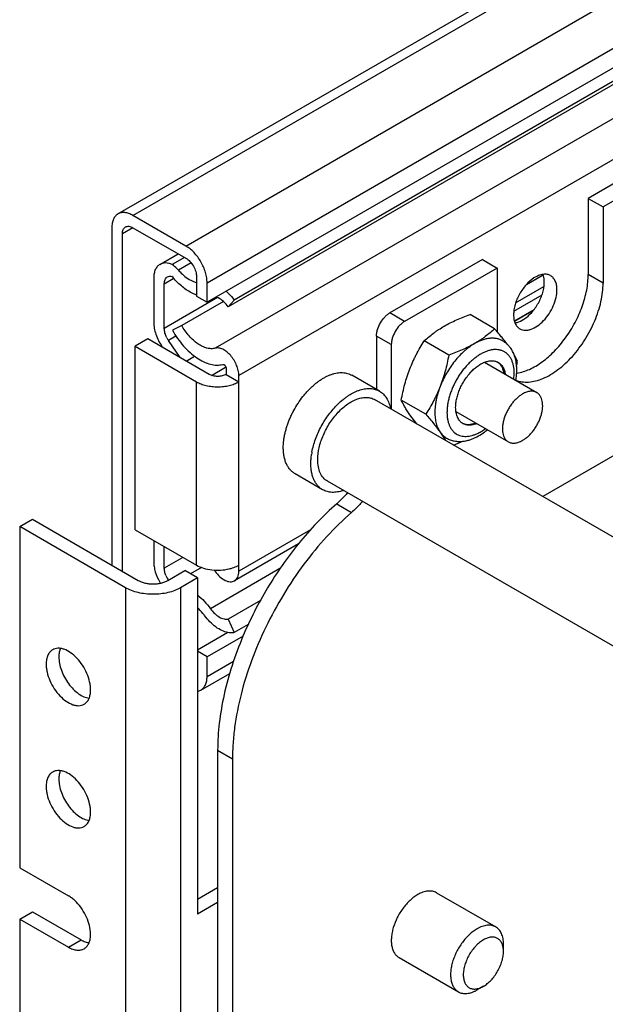
# Model space of a CAD drawing. Units: inches. Extents: x 0 to 17, y 0 to 11.
# Drawn here: x 1.8 to 2.3, y 6.7 to 7.6 of the extents above; entities that cross this region are included whole.
import ezdxf

# ---------------------------------------------------------------- set-up
doc = ezdxf.new("R2010")
doc.units = ezdxf.units.IN
doc.header["$LTSCALE"] = 0.935
doc.header["$MEASUREMENT"] = 0
doc.layers.get('0').update_dxf_attribs({"linetype": 'CONTINUOUS'})
doc.layers.add('02___PRT_ALL_AXES', color=7, linetype='CONTINUOUS')

msp = doc.modelspace()

# ---------------------------------------------------------------- linework, layer by layer
at = {"color": 7, "linetype": 'Continuous'}
for p, q in [((1.84441, 7.39393), (4.96981, 9.19837)), ((5.04418, 9.12467), (1.91878, 7.32023)), ((4.95491, 9.0619), (1.94141, 7.32207)), ((4.94996, 9.0563), (1.93646, 7.31647)), ((2.36956, 7.48353), (2.23698, 7.40698)), ((2.38194, 7.47638), (2.24936, 7.39984)), ((2.23698, 7.40698), (2.23698, 7.34329)), ((2.23698, 7.40698), (2.24936, 7.39984)), ((2.24936, 7.39984), (2.24936, 7.33615)), ((1.90111, 7.36718), (1.85691, 7.3927)), ((1.83923, 7.38249), (1.83923, 7.1008)), ((1.85691, 7.38249), (1.90111, 7.35697)), ((1.84807, 7.09569), (1.84807, 7.37739)), ((1.87941, 7.35188), (1.89467, 7.36069)), ((1.89985, 7.3577), (1.88963, 7.35179)), ((2.14859, 7.35595), (2.07134, 7.31135)), ((2.16097, 7.34881), (2.08372, 7.30421)), ((2.14859, 7.35595), (2.16097, 7.34881)), ((2.16097, 7.34881), (2.16097, 7.29566)), ((1.87424, 7.34044), (1.87424, 7.30354)), ((1.90995, 7.34166), (1.90995, 7.32533)), ((1.88308, 7.29844), (1.88308, 7.33574)), ((1.91878, 7.32023), (1.91878, 7.33656)), ((1.90995, 7.32625), (1.90574, 7.32812)), ((1.90995, 7.32533), (1.91878, 7.32023)), ((1.92815, 7.32386), (1.92636, 7.32461)), ((1.93237, 7.32093), (1.89757, 7.30084)), ((1.94141, 7.32207), (1.93646, 7.31647)), ((2.15884, 7.29814), (2.1383, 7.31)), ((2.17532, 7.30468), (2.19177, 7.31417)), ((1.89757, 7.30084), (1.88989, 7.29683)), ((2.06021, 7.29206), (2.06021, 7.2475)), ((1.86929, 7.28961), (1.85868, 7.28349)), ((1.85868, 7.13039), (1.85868, 7.28349)), ((1.85868, 7.28349), (1.90995, 7.25389)), ((1.92055, 7.26001), (1.86929, 7.28961)), ((1.88114, 7.28338), (1.88182, 7.28238)), ((1.89632, 7.27401), (1.88652, 7.28836)), ((2.07258, 7.28492), (2.07258, 7.23098)), ((2.12057, 7.27604), (2.10003, 7.2879)), ((1.93469, 7.26512), (1.93469, 7.26001)), ((1.93469, 7.26001), (1.9453, 7.25389)), ((1.9453, 7.25389), (1.9453, 7.25899)), ((2.10143, 7.22672), (2.08089, 7.23858)), ((2.09389, 7.21867), (2.08807, 7.22634)), ((2.11339, 7.21173), (2.11777, 7.20488)), ((2.12455, 7.20097), (2.1323, 7.20418)), ((1.76234, 7.13295), (1.77294, 7.13907)), ((1.77294, 7.13907), (1.86133, 7.08804)), ((1.76234, 7.13295), (1.76234, 6.84819)), ((1.85073, 7.08192), (1.76234, 7.13295)), ((1.85868, 7.13039), (1.90995, 7.1008)), ((1.87424, 7.12141), (1.87424, 7.10365)), ((1.99503, 7.11849), (1.94168, 7.08768)), ((1.88308, 7.09815), (1.88308, 7.11631)), ((1.88608, 7.08804), (1.90022, 7.0962)), ((1.91083, 7.09008), (1.90022, 7.0962)), ((1.91411, 7.0989), (1.90483, 7.09354)), ((1.94329, 7.09976), (1.9453, 7.1008)), ((1.9453, 7.09569), (1.9453, 7.1008)), ((1.91083, 7.09008), (1.89669, 7.08192)), ((1.91083, 7.09008), (1.91083, 6.80941)), ((1.96325, 7.07124), (1.93646, 7.05577)), ((1.93646, 7.05577), (1.94141, 7.04446)), ((1.93616, 7.04449), (1.91083, 7.02986)), ((1.95314, 7.05123), (1.94141, 7.04446)), ((1.94886, 7.04161), (1.91878, 7.02425)), ((1.91878, 7.02425), (1.91083, 7.02884)), ((1.91878, 7.00792), (1.91878, 7.02425)), ((1.91361, 6.99647), (1.93767, 7.01037)), ((1.92762, 6.94637), (1.92762, 5.62191)), ((1.94, 6.93922), (1.94, 5.61476)), ((1.76234, 6.84819), (1.803, 6.82472)), ((1.92762, 6.83135), (1.91083, 6.82165)), ((1.92762, 6.8191), (1.91083, 6.80941)), ((1.76234, 6.80532), (1.77294, 6.81145)), ((1.77294, 6.81145), (1.8136, 6.78797)), ((1.76234, 6.80532), (1.76234, 5.82756)), ((1.76234, 6.80532), (1.803, 6.78185)), ((2.16627, 6.77828), (2.16627, 6.7844)), ((2.14948, 6.74919), (2.14417, 6.74613))]:
    msp.add_line(p, q, dxfattribs=at)
at = {"color": 9, "linetype": 'Continuous'}
for p, q in [((1.85691, 7.3927), (4.98231, 9.19713)), ((1.90111, 7.36718), (5.02651, 9.17162)), ((1.91878, 7.33656), (5.04418, 9.141)), ((5.01561, 9.0659), (1.92556, 7.28187)), ((5.03534, 9.04302), (1.9453, 7.25899)), ((1.85691, 7.38249), (1.84807, 7.37739)), ((1.90547, 7.35311), (1.89487, 7.34699)), ((2.24936, 7.33615), (2.23698, 7.34329)), ((1.88308, 7.33574), (1.89051, 7.34003)), ((1.92754, 7.32411), (1.88308, 7.29844)), ((2.17488, 7.31287), (2.19842, 7.32646)), ((2.08372, 7.30421), (2.07134, 7.31135)), ((2.19107, 7.31327), (2.17545, 7.30425)), ((1.89272, 7.29193), (1.88652, 7.28836)), ((2.07258, 7.28492), (2.06021, 7.29206)), ((1.90134, 7.27111), (1.90834, 7.27515)), ((1.9225, 7.25917), (1.93422, 7.26594)), ((2.17495, 7.25589), (2.17524, 7.26073)), ((1.90995, 7.1008), (1.90995, 7.25389)), ((1.9453, 7.1008), (1.9453, 7.25389)), ((2.02706, 7.15201), (2.03943, 7.14486)), ((2.00507, 7.1302), (1.9453, 7.09569)), ((1.89863, 7.10713), (1.88308, 7.09815)), ((1.97963, 7.09784), (1.92161, 7.06434)), ((1.85073, 7.08192), (1.85073, 5.44891)), ((1.89669, 7.08192), (1.89669, 5.44891)), ((1.91131, 7.06484), (1.91083, 7.06456)), ((1.91878, 7.00792), (1.9409, 7.02069)), ((1.92762, 6.94637), (1.94, 6.93922)), ((1.803, 6.78185), (1.8136, 6.78797))]:
    msp.add_line(p, q, dxfattribs=at)
at = {"color": 7, "linetype": 'Continuous'}
for centre, radius, start, end in [((1.90438, 7.30053), 0.02161, 207.50795, 214.28376), ((2.15523, 7.27021), 0.02059, 46.80207, 59.97648), ((2.15445, 7.26938), 0.02173, 40.09934, 46.80467), ((2.11554, 7.24198), 0.06881, 24.86144, 30.00349), ((2.15588, 7.26208), 0.00989, 54.81424, 56.43268), ((2.15585, 7.26204), 0.00995, 52.93721, 54.81365), ((1.98522, 7.30698), 0.1961, 348.23236, 349.40134), ((2.13478, 7.26366), 0.04255, 359.97985, 4.48515), ((2.17261, 7.29337), 0.03267, 278.16591, 278.76786), ((2.1363, 7.22817), 0.00989, 243.5841, 245.18422), ((2.13633, 7.22822), 0.00995, 245.18482, 247.06368), ((1.88433, 7.06681), 0.05029, 34.92268, 36.44453), ((1.91699, 7.10792), 0.04339, 209.4684, 210.81314), ((1.90405, 7.10007), 0.02124, 201.68777, 208.88934), ((1.90439, 7.10025), 0.02163, 208.86721, 213.76139)]:
    msp.add_arc(centre, radius, start, end, dxfattribs=at)
for points, knots in [([(1.84441, 7.39393), (1.84359, 7.39346), (1.84204, 7.39216), (1.8404, 7.38947), (1.83943, 7.38616), (1.83923, 7.38375), (1.83923, 7.38249)], [0, 0, 0, 0, 0.217747, 0.450893, 0.710465, 1, 1, 1, 1]), ([(1.85691, 7.3927), (1.85582, 7.39333), (1.85363, 7.39437), (1.85028, 7.39518), (1.84713, 7.3951), (1.84524, 7.39441), (1.84441, 7.39393)], [0, 0, 0, 0, 0.289533, 0.549103, 0.782252, 1, 1, 1, 1]), ([(1.84807, 7.37739), (1.84807, 7.37802), (1.84817, 7.37922), (1.84866, 7.38088), (1.84948, 7.38222), (1.85025, 7.38287), (1.85066, 7.38311)], [0, 0, 0, 0, 0.289142, 0.549014, 0.78231, 1, 1, 1, 1]), ([(1.85066, 7.38311), (1.85107, 7.38335), (1.85202, 7.38369), (1.8536, 7.38373), (1.85527, 7.38332), (1.85636, 7.3828), (1.85691, 7.38249)], [0, 0, 0, 0, 0.217694, 0.450988, 0.710852, 1, 1, 1, 1]), ([(1.91878, 7.33656), (1.91878, 7.33796), (1.91853, 7.34087), (1.91714, 7.34684), (1.91391, 7.35416), (1.90918, 7.36062), (1.90471, 7.36481), (1.90232, 7.36648), (1.90111, 7.36718)], [0, 0, 0, 0, 0.114173, 0.237565, 0.500003, 0.762436, 0.885827, 1, 1, 1, 1]), ([(1.90111, 7.35697), (1.90236, 7.35625), (1.90474, 7.35425), (1.90751, 7.35046), (1.9094, 7.34617), (1.90995, 7.34311), (1.90995, 7.34166)], [0, 0, 0, 0, 0.237212, 0.500016, 0.762802, 1, 1, 1, 1]), ([(1.87942, 7.35189), (1.87859, 7.35141), (1.87705, 7.35011), (1.8754, 7.34743), (1.87443, 7.34412), (1.87424, 7.34171), (1.87424, 7.34044)], [0, 0, 0, 0, 0.217776, 0.450898, 0.710365, 1, 1, 1, 1]), ([(1.88963, 7.3518), (1.88871, 7.35219), (1.88691, 7.3528), (1.88418, 7.35316), (1.88164, 7.35289), (1.8801, 7.35228), (1.87942, 7.35189)], [0, 0, 0, 0, 0.28155, 0.538465, 0.774953, 1, 1, 1, 1]), ([(1.89487, 7.34699), (1.89446, 7.34745), (1.89284, 7.34918), (1.89105, 7.35076), (1.88963, 7.3518)], [0, 0, 0, 0, 0.259299, 1, 1, 1, 1]), ([(1.88308, 7.33574), (1.88308, 7.33637), (1.88317, 7.33758), (1.88366, 7.33923), (1.88448, 7.34058), (1.88525, 7.34122), (1.88566, 7.34146)], [0, 0, 0, 0, 0.289514, 0.54912, 0.782293, 1, 1, 1, 1]), ([(1.88566, 7.34146), (1.88619, 7.34177), (1.88748, 7.34216), (1.88879, 7.34202), (1.88945, 7.34186)], [0, 0, 0, 0, 0.474152, 1, 1, 1, 1]), ([(1.90574, 7.32812), (1.90274, 7.32969), (1.89684, 7.33382), (1.89184, 7.33897), (1.88945, 7.34186)], [0, 0, 0, 0, 0.474849, 1, 1, 1, 1]), ([(1.89487, 7.34699), (1.8953, 7.34652), (1.89699, 7.3447), (1.89882, 7.34301), (1.90027, 7.34187)], [0, 0, 0, 0, 0.256958, 1, 1, 1, 1]), ([(1.90027, 7.34187), (1.90179, 7.34067), (1.90486, 7.3386), (1.90828, 7.33716), (1.90995, 7.33671)], [0, 0, 0, 0, 0.528523, 1, 1, 1, 1]), ([(2.17759, 7.26109), (2.18114, 7.26163), (2.18653, 7.26339), (2.19335, 7.26696), (2.20057, 7.27173), (2.20923, 7.27939), (2.21846, 7.29047), (2.22627, 7.30307), (2.23223, 7.31648), (2.23544, 7.32794), (2.23675, 7.33688), (2.23698, 7.34119), (2.23698, 7.34329)], [0, 0, 0, 0, 0.099757, 0.154981, 0.213592, 0.339565, 0.474178, 0.612634, 0.749654, 0.880173, 0.941698, 1, 1, 1, 1]), ([(2.17659, 7.25521), (2.17821, 7.25456), (2.18172, 7.25363), (2.18734, 7.25346), (2.1933, 7.25445), (2.19946, 7.25657), (2.20572, 7.25976), (2.21195, 7.26396), (2.21805, 7.26909), (2.22595, 7.27714), (2.23468, 7.28881), (2.24146, 7.30179), (2.24549, 7.31263), (2.24768, 7.32066), (2.24903, 7.3285), (2.24936, 7.33365), (2.24936, 7.33615)], [0, 0, 0, 0, 0.043082, 0.088624, 0.137715, 0.190985, 0.248617, 0.310458, 0.376061, 0.444789, 0.588183, 0.733423, 0.804359, 0.872946, 0.938417, 1, 1, 1, 1]), ([(1.93646, 7.31647), (1.93529, 7.31806), (1.9328, 7.32086), (1.92973, 7.32307), (1.92815, 7.32386)], [0, 0, 0, 0, 0.528205, 1, 1, 1, 1]), ([(1.93472, 7.32945), (1.93532, 7.32892), (1.93775, 7.32664), (1.93992, 7.3241), (1.94141, 7.32207)], [0, 0, 0, 0, 0.242415, 1, 1, 1, 1]), ([(2.06021, 7.29206), (2.06021, 7.29294), (2.06037, 7.29477), (2.06124, 7.29853), (2.06328, 7.30315), (2.06625, 7.30722), (2.06907, 7.30985), (2.07058, 7.31091), (2.07134, 7.31135)], [0, 0, 0, 0, 0.114172, 0.237563, 0.5, 0.76244, 0.88583, 1, 1, 1, 1]), ([(2.11677, 7.30033), (2.11841, 7.30127), (2.12179, 7.30309), (2.12708, 7.30558), (2.1326, 7.30789), (2.13638, 7.30931), (2.1383, 7.31)], [0, 0, 0, 0, 0.240054, 0.48748, 0.741202, 1, 1, 1, 1]), ([(1.87424, 7.30354), (1.87424, 7.3019), (1.87459, 7.29848), (1.87596, 7.29335), (1.87814, 7.28821), (1.88006, 7.28495), (1.88114, 7.28338)], [0, 0, 0, 0, 0.227642, 0.475367, 0.73581, 1, 1, 1, 1]), ([(1.92556, 7.28187), (1.9245, 7.28158), (1.92218, 7.28131), (1.91855, 7.28185), (1.91476, 7.28326), (1.91094, 7.28548), (1.90719, 7.28845), (1.90236, 7.29336), (1.89931, 7.29772), (1.89757, 7.30084)], [0, 0, 0, 0, 0.091809, 0.192315, 0.30378, 0.426687, 0.560086, 0.702001, 1, 1, 1, 1]), ([(2.08372, 7.30421), (2.08295, 7.30377), (2.08145, 7.30271), (2.07863, 7.30007), (2.07565, 7.296), (2.07362, 7.29139), (2.07274, 7.28763), (2.07258, 7.2858), (2.07258, 7.28492)], [0, 0, 0, 0, 0.11417, 0.23756, 0.5, 0.762437, 0.885828, 1, 1, 1, 1]), ([(2.10003, 7.2879), (2.10125, 7.28903), (2.10377, 7.29127), (2.10709, 7.29391), (2.10991, 7.29596), (2.11287, 7.29799), (2.11519, 7.29941), (2.11677, 7.30033)], [0, 0, 0, 0, 0.238587, 0.484034, 0.609731, 0.73758, 1, 1, 1, 1]), ([(1.88521, 7.29055), (1.88455, 7.29183), (1.88352, 7.29439), (1.88308, 7.29714), (1.88308, 7.29844)], [0, 0, 0, 0, 0.525375, 1, 1, 1, 1]), ([(1.88989, 7.29683), (1.8925, 7.29216), (1.89707, 7.28561), (1.90431, 7.27826), (1.90994, 7.2738), (1.91568, 7.27046), (1.92135, 7.26835), (1.9268, 7.26754), (1.93028, 7.26794), (1.93187, 7.26839)], [0, 0, 0, 0, 0.297992, 0.439917, 0.573314, 0.696221, 0.807689, 0.908185, 1, 1, 1, 1]), ([(2.15884, 7.29814), (2.15762, 7.29701), (2.1551, 7.29477), (2.15177, 7.29212), (2.14896, 7.29008), (2.14599, 7.28805), (2.14368, 7.28662), (2.14209, 7.28571)], [0, 0, 0, 0, 0.238586, 0.484034, 0.609732, 0.73758, 1, 1, 1, 1]), ([(2.16932, 7.2852), (2.16855, 7.28624), (2.16695, 7.28836), (2.16441, 7.29154), (2.16169, 7.29482), (2.1598, 7.29702), (2.15884, 7.29814)], [0, 0, 0, 0, 0.23238, 0.477741, 0.734242, 1, 1, 1, 1]), ([(2.08807, 7.26462), (2.08887, 7.26668), (2.09016, 7.26974), (2.09204, 7.27374), (2.094, 7.27764), (2.09662, 7.28239), (2.09887, 7.28608), (2.10003, 7.2879)], [0, 0, 0, 0, 0.253622, 0.379532, 0.504816, 0.753539, 1, 1, 1, 1]), ([(2.14209, 7.28571), (2.14136, 7.28529), (2.13989, 7.28438), (2.13773, 7.28289), (2.1356, 7.28124), (2.13275, 7.27883), (2.1293, 7.27548), (2.12543, 7.27103), (2.12184, 7.26618), (2.11859, 7.26101), (2.11574, 7.25561), (2.11412, 7.25188), (2.11339, 7.25)], [0, 0, 0, 0, 0.054579, 0.110868, 0.168746, 0.228105, 0.350747, 0.477654, 0.607492, 0.738826, 0.870159, 1, 1, 1, 1]), ([(2.14209, 7.28571), (2.14046, 7.28476), (2.13707, 7.28294), (2.13179, 7.28046), (2.12626, 7.27815), (2.12248, 7.27673), (2.12057, 7.27604)], [0, 0, 0, 0, 0.240054, 0.48748, 0.741202, 1, 1, 1, 1]), ([(2.16553, 7.28803), (2.16515, 7.28825), (2.16436, 7.28866), (2.16312, 7.28918), (2.16184, 7.2896), (2.1605, 7.28991), (2.15913, 7.29012), (2.15721, 7.29027), (2.15472, 7.29018), (2.15164, 7.28966), (2.14848, 7.28874), (2.14526, 7.28743), (2.14315, 7.28632), (2.14209, 7.28571)], [0, 0, 0, 0, 0.053909, 0.108079, 0.162758, 0.218188, 0.274591, 0.332174, 0.4515, 0.577388, 0.710567, 0.851445, 1, 1, 1, 1]), ([(2.17514, 7.2764), (2.17489, 7.27704), (2.17435, 7.27829), (2.1734, 7.2801), (2.17232, 7.2818), (2.1715, 7.28286), (2.17107, 7.28337)], [0, 0, 0, 0, 0.253891, 0.50481, 0.753309, 1, 1, 1, 1]), ([(1.9453, 7.25899), (1.9453, 7.26039), (1.94494, 7.26332), (1.94355, 7.26766), (1.94141, 7.27189), (1.93865, 7.2757), (1.93548, 7.27882), (1.93211, 7.28104), (1.92876, 7.2822), (1.92652, 7.28214), (1.92556, 7.28187)], [0, 0, 0, 0, 0.125657, 0.263529, 0.407459, 0.550262, 0.684945, 0.805882, 0.910251, 1, 1, 1, 1]), ([(2.12057, 7.27604), (2.12015, 7.27381), (2.11924, 7.26937), (2.11762, 7.26279), (2.1157, 7.25631), (2.1142, 7.25208), (2.11339, 7.25)], [0, 0, 0, 0, 0.251633, 0.502469, 0.752084, 1, 1, 1, 1]), ([(2.17721, 7.26699), (2.17708, 7.26863), (2.17662, 7.27183), (2.17571, 7.27493), (2.17514, 7.2764)], [0, 0, 0, 0, 0.509943, 1, 1, 1, 1]), ([(1.93187, 7.26839), (1.93217, 7.26847), (1.9327, 7.26834), (1.93329, 7.26795), (1.93391, 7.26734), (1.93448, 7.2664), (1.93469, 7.26553), (1.93469, 7.26512)], [0, 0, 0, 0, 0.192067, 0.313599, 0.448987, 0.736253, 1, 1, 1, 1]), ([(2.12632, 7.23248), (2.12632, 7.23308), (2.12636, 7.23431), (2.12659, 7.23682), (2.12717, 7.24006), (2.12828, 7.24399), (2.12979, 7.24793), (2.13167, 7.25179), (2.13388, 7.2555), (2.13638, 7.25898), (2.1391, 7.26214), (2.142, 7.26493), (2.14501, 7.26729), (2.14806, 7.26916), (2.15065, 7.2703), (2.15269, 7.27092), (2.15415, 7.27124), (2.15558, 7.27141), (2.15696, 7.27143), (2.1583, 7.2713), (2.15957, 7.27103), (2.16077, 7.27061), (2.16153, 7.27024), (2.16189, 7.27003)], [0, 0, 0, 0, 0.030661, 0.062401, 0.128734, 0.198316, 0.270283, 0.34365, 0.417371, 0.490385, 0.561662, 0.63025, 0.695329, 0.756268, 0.812698, 0.83922, 0.864639, 0.889022, 0.912469, 0.935111, 0.957113, 0.978671, 1, 1, 1, 1]), ([(2.16669, 7.26066), (2.16655, 7.26165), (2.16624, 7.26309), (2.1656, 7.2649), (2.16504, 7.26614), (2.16437, 7.26727), (2.16362, 7.26829), (2.16278, 7.2692), (2.16216, 7.26973), (2.16184, 7.26997)], [0, 0, 0, 0, 0.277949, 0.408816, 0.534656, 0.655965, 0.773398, 0.887765, 1, 1, 1, 1]), ([(2.16189, 7.27003), (2.16228, 7.26981), (2.16303, 7.2693), (2.16406, 7.26838), (2.16498, 7.26732), (2.16578, 7.26611), (2.16646, 7.26477), (2.16703, 7.2633), (2.16747, 7.26172), (2.16767, 7.26062), (2.16775, 7.26005)], [0, 0, 0, 0, 0.112555, 0.226501, 0.343143, 0.463636, 0.588949, 0.719799, 0.856698, 1, 1, 1, 1]), ([(1.93469, 7.26001), (1.93369, 7.25944), (1.93136, 7.25859), (1.92762, 7.25818), (1.92389, 7.25859), (1.92155, 7.25944), (1.92055, 7.26001)], [0, 0, 0, 0, 0.237019, 0.499999, 0.76298, 1, 1, 1, 1]), ([(2.08089, 7.23858), (2.08131, 7.24081), (2.08222, 7.24525), (2.08384, 7.25183), (2.08576, 7.25831), (2.08726, 7.26253), (2.08807, 7.26462)], [0, 0, 0, 0, 0.251633, 0.502469, 0.752085, 1, 1, 1, 1]), ([(2.17656, 7.25497), (2.17681, 7.25643), (2.1772, 7.25931), (2.17734, 7.26222), (2.17734, 7.26365)], [0, 0, 0, 0, 0.508633, 1, 1, 1, 1]), ([(1.90995, 7.25389), (1.91115, 7.25319), (1.9138, 7.25196), (1.91811, 7.25065), (1.92278, 7.24984), (1.92762, 7.24957), (1.93247, 7.24984), (1.93714, 7.25065), (1.94145, 7.25196), (1.94409, 7.25319), (1.9453, 7.25389)], [0, 0, 0, 0, 0.113951, 0.237322, 0.367045, 0.500001, 0.632956, 0.762679, 0.886049, 1, 1, 1, 1]), ([(2.11339, 7.25), (2.11259, 7.24793), (2.1113, 7.24488), (2.10942, 7.24088), (2.10746, 7.23698), (2.10484, 7.23223), (2.10258, 7.22854), (2.10143, 7.22672)], [0, 0, 0, 0, 0.253622, 0.379532, 0.504816, 0.753539, 1, 1, 1, 1]), ([(2.11339, 7.25), (2.11267, 7.24816), (2.11141, 7.24449), (2.11023, 7.23983), (2.10957, 7.23616), (2.10921, 7.23349), (2.109, 7.23087), (2.10895, 7.22915), (2.10895, 7.2283)], [0, 0, 0, 0, 0.265675, 0.522433, 0.646708, 0.767886, 0.885735, 1, 1, 1, 1]), ([(2.08807, 7.22634), (2.0873, 7.22744), (2.08586, 7.22957), (2.08392, 7.23273), (2.08228, 7.2357), (2.08133, 7.23764), (2.08089, 7.23858)], [0, 0, 0, 0, 0.283676, 0.543401, 0.781162, 1, 1, 1, 1]), ([(2.10143, 7.22672), (2.10256, 7.22542), (2.10475, 7.22285), (2.10789, 7.21903), (2.11077, 7.21535), (2.11255, 7.21292), (2.11339, 7.21173)], [0, 0, 0, 0, 0.269729, 0.52802, 0.77223, 1, 1, 1, 1]), ([(2.10895, 7.2283), (2.10895, 7.22748), (2.10899, 7.22586), (2.1092, 7.22349), (2.10955, 7.22122), (2.11004, 7.21907), (2.11067, 7.21703), (2.11143, 7.21512), (2.11233, 7.21335), (2.11302, 7.21225), (2.11339, 7.21173)], [0, 0, 0, 0, 0.141377, 0.278001, 0.409731, 0.536609, 0.658788, 0.776515, 0.890123, 1, 1, 1, 1]), ([(2.13242, 7.21899), (2.13218, 7.21913), (2.13171, 7.21943), (2.13104, 7.21994), (2.13041, 7.22051), (2.12962, 7.22136), (2.12873, 7.22256), (2.12801, 7.22391), (2.12753, 7.22509), (2.12709, 7.22635), (2.12668, 7.22805), (2.12638, 7.23022), (2.12632, 7.23172), (2.12632, 7.23248)], [0, 0, 0, 0, 0.053912, 0.108083, 0.162764, 0.218195, 0.332104, 0.45144, 0.513543, 0.577387, 0.710562, 0.85146, 1, 1, 1, 1]), ([(2.144, 7.21891), (2.14347, 7.2187), (2.14241, 7.21832), (2.14082, 7.21791), (2.13927, 7.21766), (2.13776, 7.21759), (2.13632, 7.21768), (2.13493, 7.21794), (2.13363, 7.21837), (2.13281, 7.21877), (2.13242, 7.21899)], [0, 0, 0, 0, 0.143292, 0.280209, 0.411057, 0.536361, 0.656855, 0.773499, 0.887444, 1, 1, 1, 1]), ([(2.13245, 7.21906), (2.13282, 7.21891), (2.13359, 7.21864), (2.1348, 7.21836), (2.13606, 7.21822), (2.13737, 7.21822), (2.13872, 7.21834), (2.14011, 7.2186), (2.14153, 7.21899), (2.14247, 7.21933), (2.14294, 7.21952)], [0, 0, 0, 0, 0.112212, 0.226556, 0.343965, 0.465247, 0.591059, 0.721906, 0.85815, 1, 1, 1, 1]), ([(2.11339, 7.21173), (2.11374, 7.21122), (2.1145, 7.21025), (2.11577, 7.20894), (2.11715, 7.20779), (2.11814, 7.20714), (2.11866, 7.20684)], [0, 0, 0, 0, 0.256921, 0.508066, 0.755089, 1, 1, 1, 1]), ([(2.1323, 7.20417), (2.13317, 7.20427), (2.13494, 7.20455), (2.13756, 7.20521), (2.14018, 7.20611), (2.14369, 7.20764), (2.148, 7.2101), (2.15122, 7.21251), (2.1528, 7.21382)], [0, 0, 0, 0, 0.115347, 0.232958, 0.353172, 0.47629, 0.731773, 1, 1, 1, 1]), ([(2.11866, 7.20684), (2.11916, 7.20655), (2.12019, 7.20601), (2.12181, 7.20534), (2.12348, 7.2048), (2.12519, 7.2044), (2.12694, 7.20414), (2.12931, 7.20397), (2.13111, 7.20404), (2.1323, 7.20417)], [0, 0, 0, 0, 0.123662, 0.247148, 0.370898, 0.495178, 0.620085, 0.74572, 1, 1, 1, 1]), ([(2.03604, 7.16112), (2.03533, 7.16029), (2.0325, 7.1571), (2.02945, 7.1541), (2.02706, 7.15201)], [0, 0, 0, 0, 0.255889, 1, 1, 1, 1]), ([(2.02706, 7.15201), (2.02135, 7.14701), (2.01018, 7.13628), (1.99995, 7.12466), (1.99499, 7.11855)], [0, 0, 0, 0, 0.491024, 1, 1, 1, 1]), ([(2.04842, 7.15397), (2.0477, 7.15314), (2.04487, 7.14996), (2.04182, 7.14696), (2.03943, 7.14486)], [0, 0, 0, 0, 0.255889, 1, 1, 1, 1]), ([(2.03943, 7.14486), (2.0322, 7.13853), (2.01819, 7.12473), (1.99915, 7.10166), (1.98206, 7.07631), (1.96739, 7.04934), (1.95551, 7.02149), (1.94675, 6.99348), (1.94216, 6.97025), (1.94032, 6.95225), (1.94, 6.94351), (1.94, 6.93922)], [0, 0, 0, 0, 0.122954, 0.251035, 0.381948, 0.513436, 0.643112, 0.768691, 0.888218, 0.945194, 1, 1, 1, 1]), ([(1.99499, 7.11855), (1.98554, 7.10693), (1.96829, 7.0822), (1.9546, 7.05534), (1.94875, 7.04147)], [0, 0, 0, 0, 0.4988, 1, 1, 1, 1]), ([(1.87424, 7.10365), (1.87424, 7.10229), (1.87448, 7.09944), (1.87581, 7.09359), (1.87767, 7.08931), (1.87922, 7.08657)], [0, 0, 0, 0, 0.228514, 0.475113, 1, 1, 1, 1]), ([(1.88431, 7.09222), (1.88392, 7.0932), (1.88332, 7.09515), (1.88308, 7.09718), (1.88308, 7.09815)], [0, 0, 0, 0, 0.523056, 1, 1, 1, 1]), ([(1.90995, 7.1008), (1.91179, 7.09973), (1.91599, 7.098), (1.92281, 7.09663), (1.93004, 7.09643), (1.93486, 7.09711), (1.93719, 7.09767)], [0, 0, 0, 0, 0.228923, 0.481194, 0.742989, 1, 1, 1, 1]), ([(1.92556, 7.0956), (1.9267, 7.09397), (1.92917, 7.09109), (1.93289, 7.08838), (1.93592, 7.08717), (1.93801, 7.08679), (1.93997, 7.08693), (1.94115, 7.08738), (1.94168, 7.08768)], [0, 0, 0, 0, 0.307503, 0.580676, 0.700342, 0.80841, 0.906946, 1, 1, 1, 1]), ([(1.93719, 7.09767), (1.93773, 7.0978), (1.93981, 7.09835), (1.94185, 7.09909), (1.94329, 7.09976)], [0, 0, 0, 0, 0.259344, 1, 1, 1, 1]), ([(1.94168, 7.08768), (1.94225, 7.08802), (1.94333, 7.08892), (1.94448, 7.0908), (1.94517, 7.09312), (1.9453, 7.09481), (1.9453, 7.09569)], [0, 0, 0, 0, 0.217777, 0.450938, 0.710222, 1, 1, 1, 1]), ([(1.86133, 7.08804), (1.86218, 7.08755), (1.86403, 7.08669), (1.86705, 7.08577), (1.87031, 7.08521), (1.87371, 7.08502), (1.8771, 7.08521), (1.88036, 7.08577), (1.88338, 7.08669), (1.88523, 7.08755), (1.88608, 7.08804)], [0, 0, 0, 0, 0.114122, 0.237345, 0.366971, 0.500001, 0.63303, 0.762656, 0.885878, 1, 1, 1, 1]), ([(1.89669, 7.08192), (1.89511, 7.08101), (1.89167, 7.07941), (1.88607, 7.0777), (1.88001, 7.07665), (1.87371, 7.0763), (1.86741, 7.07665), (1.86134, 7.0777), (1.85574, 7.07941), (1.8523, 7.08101), (1.85073, 7.08192)], [0, 0, 0, 0, 0.114144, 0.237332, 0.366974, 0.499999, 0.633025, 0.762668, 0.885855, 1, 1, 1, 1]), ([(1.91084, 7.07588), (1.91282, 7.07424), (1.91665, 7.07059), (1.92001, 7.06651), (1.92161, 7.06434)], [0, 0, 0, 0, 0.488774, 1, 1, 1, 1]), ([(1.91666, 7.05875), (1.91622, 7.05935), (1.91443, 7.06167), (1.91243, 7.06384), (1.91084, 7.06533)], [0, 0, 0, 0, 0.255104, 1, 1, 1, 1]), ([(1.92161, 7.06434), (1.92267, 7.06291), (1.92492, 7.06034), (1.92875, 7.05738), (1.93264, 7.05569), (1.9353, 7.05554), (1.93646, 7.05577)], [0, 0, 0, 0, 0.297803, 0.568778, 0.802448, 1, 1, 1, 1]), ([(1.93616, 7.04448), (1.93444, 7.04479), (1.93088, 7.04602), (1.92583, 7.04912), (1.92096, 7.05343), (1.91804, 7.05688), (1.91666, 7.05875)], [0, 0, 0, 0, 0.21225, 0.45239, 0.717836, 1, 1, 1, 1]), ([(1.94141, 7.04446), (1.941, 7.04437), (1.93926, 7.04412), (1.93748, 7.04424), (1.93616, 7.04448)], [0, 0, 0, 0, 0.237868, 1, 1, 1, 1]), ([(1.94875, 7.04147), (1.94537, 7.03346), (1.93937, 7.01741), (1.93271, 6.99315), (1.92862, 6.96949), (1.92762, 6.95391), (1.92762, 6.94637)], [0, 0, 0, 0, 0.26617, 0.523446, 0.768971, 1, 1, 1, 1]), ([(1.91361, 6.99648), (1.91443, 6.99695), (1.91597, 6.99825), (1.91762, 7.00093), (1.91859, 7.00424), (1.91878, 7.00665), (1.91878, 7.00792)], [0, 0, 0, 0, 0.217747, 0.450893, 0.710465, 1, 1, 1, 1]), ([(1.91084, 6.99547), (1.91109, 6.99551), (1.91205, 6.99573), (1.91297, 6.99611), (1.91361, 6.99648)], [0, 0, 0, 0, 0.254703, 1, 1, 1, 1]), ([(1.81612, 6.78055), (1.81677, 6.78092), (1.81799, 6.78186), (1.81947, 6.78373), (1.82057, 6.78601), (1.82156, 6.78968), (1.82169, 6.79504), (1.8203, 6.80183), (1.81751, 6.80874), (1.81354, 6.8152), (1.80943, 6.81988), (1.80581, 6.82292), (1.80394, 6.82417), (1.803, 6.82472)], [0, 0, 0, 0, 0.042853, 0.087476, 0.135298, 0.187256, 0.304495, 0.438137, 0.582456, 0.729576, 0.871156, 0.937633, 1, 1, 1, 1]), ([(2.1598, 6.79871), (2.15929, 6.799), (2.1582, 6.79951), (2.15644, 6.8), (2.15456, 6.80021), (2.15259, 6.80014), (2.15054, 6.7998), (2.14843, 6.79918), (2.14629, 6.7983), (2.14488, 6.79757), (2.14417, 6.79716)], [0, 0, 0, 0, 0.108013, 0.218062, 0.332003, 0.451359, 0.577268, 0.7105, 0.851461, 1, 1, 1, 1]), ([(2.16627, 6.7844), (2.16627, 6.78522), (2.16621, 6.7868), (2.16589, 6.7891), (2.16537, 6.79123), (2.16464, 6.79318), (2.16372, 6.79492), (2.1626, 6.79644), (2.1613, 6.79772), (2.16031, 6.79841), (2.1598, 6.79871)], [0, 0, 0, 0, 0.148607, 0.289499, 0.422724, 0.548642, 0.668001, 0.781938, 0.891987, 1, 1, 1, 1]), ([(2.14417, 6.79716), (2.14305, 6.79651), (2.14082, 6.79502), (2.13766, 6.79236), (2.13464, 6.78926), (2.13183, 6.78579), (2.12928, 6.78201), (2.12704, 6.77801), (2.12517, 6.77388), (2.12371, 6.76969), (2.12268, 6.76555), (2.12212, 6.76154), (2.12202, 6.75774), (2.1224, 6.75423), (2.12325, 6.75108), (2.12436, 6.74878), (2.12548, 6.74721), (2.1264, 6.74618), (2.12742, 6.7453), (2.12817, 6.7448), (2.12855, 6.74458)], [0, 0, 0, 0, 0.062377, 0.128726, 0.198313, 0.27029, 0.343667, 0.417399, 0.490423, 0.56171, 0.630307, 0.695396, 0.756343, 0.812781, 0.864682, 0.912457, 0.935102, 0.957108, 0.978668, 1, 1, 1, 1]), ([(2.16627, 6.77828), (2.16627, 6.77948), (2.16613, 6.78125), (2.16559, 6.78347), (2.16503, 6.78495), (2.16433, 6.78627), (2.16348, 6.78743), (2.16249, 6.7884), (2.16137, 6.78918), (2.16014, 6.78976), (2.1588, 6.79013), (2.15737, 6.79029), (2.15587, 6.79024), (2.15432, 6.78998), (2.15271, 6.78951), (2.15108, 6.78884), (2.15001, 6.78828), (2.14948, 6.78797)], [0, 0, 0, 0, 0.144613, 0.211236, 0.274206, 0.333895, 0.390873, 0.445907, 0.499922, 0.553937, 0.60897, 0.66595, 0.725638, 0.788601, 0.855227, 0.925719, 1, 1, 1, 1]), ([(1.803, 6.78185), (1.80415, 6.78119), (1.80644, 6.7801), (1.80996, 6.77924), (1.81277, 6.77932), (1.81478, 6.77987), (1.81569, 6.7803), (1.81612, 6.78055)], [0, 0, 0, 0, 0.289319, 0.548695, 0.781664, 0.891836, 1, 1, 1, 1]), ([(1.8136, 6.78797), (1.81469, 6.78735), (1.81685, 6.78631), (1.81917, 6.7857), (1.82029, 6.78555)], [0, 0, 0, 0, 0.525446, 1, 1, 1, 1]), ([(2.14948, 6.78797), (2.14892, 6.78765), (2.14779, 6.78693), (2.14617, 6.78571), (2.14457, 6.78433), (2.14248, 6.78225), (2.14005, 6.77934), (2.13753, 6.77548), (2.13545, 6.77136), (2.1339, 6.76714), (2.13293, 6.76298), (2.13263, 6.7596), (2.13273, 6.75706), (2.13297, 6.75531), (2.13337, 6.75369), (2.13392, 6.75221), (2.13462, 6.75089), (2.13548, 6.74973), (2.13646, 6.74876), (2.13758, 6.74798), (2.13882, 6.7474), (2.14016, 6.74703), (2.14158, 6.74687), (2.14308, 6.74692), (2.14464, 6.74719), (2.14624, 6.74765), (2.14787, 6.74832), (2.14894, 6.74888), (2.14948, 6.74919)], [0, 0, 0, 0, 0.032544, 0.066572, 0.101908, 0.138385, 0.213936, 0.291453, 0.368971, 0.444521, 0.516297, 0.582819, 0.613817, 0.643206, 0.670996, 0.697261, 0.722159, 0.745925, 0.76888, 0.791411, 0.813941, 0.836896, 0.860663, 0.88556, 0.911823, 0.939613, 0.969016, 1, 1, 1, 1]), ([(2.14948, 6.74919), (2.15004, 6.74951), (2.15116, 6.75023), (2.15279, 6.75145), (2.15439, 6.75284), (2.15647, 6.75491), (2.1589, 6.75782), (2.16143, 6.76168), (2.16351, 6.7658), (2.16506, 6.77002), (2.16603, 6.77419), (2.16627, 6.77695), (2.16627, 6.77828)], [0, 0, 0, 0, 0.055839, 0.114225, 0.174855, 0.237442, 0.367074, 0.500077, 0.633081, 0.762711, 0.885863, 1, 1, 1, 1]), ([(2.12855, 6.74458), (2.12906, 6.74428), (2.13015, 6.74377), (2.13191, 6.74329), (2.13379, 6.74308), (2.13576, 6.74315), (2.13781, 6.74349), (2.13992, 6.74411), (2.14206, 6.74498), (2.14347, 6.74572), (2.14417, 6.74613)], [0, 0, 0, 0, 0.108012, 0.218062, 0.332005, 0.451363, 0.577264, 0.710491, 0.851457, 1, 1, 1, 1])]:
    msp.add_open_spline(points, degree=3, knots=knots, dxfattribs=at)
at = {"color": 9, "linetype": 'Continuous'}
for points, knots in [([(2.17524, 7.26073), (2.17524, 7.26176), (2.17516, 7.26378), (2.17476, 7.2667), (2.17409, 7.26941), (2.17317, 7.27188), (2.17199, 7.2741), (2.17057, 7.27603), (2.16918, 7.27739), (2.16797, 7.27831), (2.16702, 7.27892), (2.16602, 7.27944), (2.16497, 7.27988), (2.16388, 7.28023), (2.16236, 7.28059), (2.16036, 7.28081), (2.1583, 7.28074), (2.1566, 7.28052), (2.15483, 7.28017), (2.15257, 7.27951), (2.14984, 7.27839), (2.14709, 7.27695), (2.14434, 7.2752), (2.14162, 7.27316), (2.13895, 7.27084), (2.13636, 7.26827), (2.13387, 7.26547), (2.13152, 7.26248), (2.12931, 7.25931), (2.12727, 7.256), (2.12542, 7.25257), (2.12378, 7.24908), (2.12236, 7.24554), (2.12119, 7.24198), (2.12025, 7.23846), (2.11958, 7.23499), (2.11917, 7.23161), (2.11908, 7.22939), (2.11908, 7.2283)], [0, 0, 0, 0, 0.030986, 0.060371, 0.088149, 0.114408, 0.139299, 0.163058, 0.186007, 0.197306, 0.208551, 0.219796, 0.231095, 0.2425, 0.254062, 0.277821, 0.302711, 0.315664, 0.328982, 0.356762, 0.386143, 0.417131, 0.449677, 0.483682, 0.519006, 0.555476, 0.592893, 0.631038, 0.669677, 0.708564, 0.747452, 0.786091, 0.824236, 0.861653, 0.898123, 0.933447, 0.967458, 1, 1, 1, 1]), ([(2.11908, 7.2283), (2.11908, 7.22731), (2.11915, 7.22538), (2.11952, 7.22257), (2.12012, 7.21996), (2.12097, 7.21756), (2.12205, 7.21539), (2.12335, 7.21348), (2.12487, 7.21184), (2.12659, 7.21049), (2.1285, 7.20944), (2.13057, 7.20871), (2.13279, 7.2083), (2.13512, 7.20821), (2.13757, 7.20845), (2.14009, 7.209), (2.14267, 7.20986), (2.14437, 7.21062), (2.14522, 7.21105)], [0, 0, 0, 0, 0.075058, 0.146419, 0.214051, 0.278135, 0.338978, 0.397064, 0.453061, 0.507788, 0.562166, 0.617144, 0.673622, 0.732382, 0.794043, 0.859046, 0.92766, 1, 1, 1, 1]), ([(2.14522, 7.21105), (2.14625, 7.21156), (2.14829, 7.21271), (2.15023, 7.21404), (2.1512, 7.21476)], [0, 0, 0, 0, 0.487201, 1, 1, 1, 1])]:
    msp.add_open_spline(points, degree=3, knots=knots, dxfattribs=at)
at = {"layer": '02___PRT_ALL_AXES', "color": 7, "linetype": 'Continuous'}
for p, q in [((5.048, 8.80282), (2.19902, 7.15798)), ((2.1854, 7.33505), (2.19929, 7.34307)), ((2.17641, 7.31965), (2.20003, 7.33329)), ((2.15031, 7.27011), (2.19406, 7.24486)), ((2.06274, 7.24604), (2.03976, 7.2593)), ((4.4562, 5.85482), (2.05868, 7.239)), ((2.12656, 7.22898), (2.17031, 7.20372)), ((2.01524, 7.16376), (1.99226, 7.17703)), ((4.41463, 5.78789), (2.0193, 7.1708)), ((2.11031, 6.82728), (2.1598, 6.79871)), ((2.07905, 6.77316), (2.12855, 6.74458))]:
    msp.add_line(p, q, dxfattribs=at)
msp.add_arc((2.06452, 7.18429), 0.05918, 169.37334, 171.34035, dxfattribs=at)
for points, knots in [([(2.19172, 7.3405), (2.18927, 7.33892), (2.18468, 7.33478), (2.17933, 7.32716), (2.17623, 7.31989), (2.17491, 7.314), (2.17467, 7.31114), (2.17467, 7.30977)], [0, 0, 0, 0, 0.240626, 0.503301, 0.764008, 0.886517, 1, 1, 1, 1]), ([(2.20561, 7.34242), (2.2047, 7.34294), (2.20258, 7.34368), (2.19907, 7.34365), (2.19533, 7.34257), (2.19293, 7.34128), (2.19172, 7.3405)], [0, 0, 0, 0, 0.214575, 0.44644, 0.706921, 1, 1, 1, 1]), ([(2.2003, 7.33681), (2.2003, 7.33742), (2.20021, 7.33967), (2.19977, 7.34192), (2.19916, 7.34346)], [0, 0, 0, 0, 0.268574, 1, 1, 1, 1]), ([(2.21091, 7.33069), (2.21091, 7.33199), (2.21071, 7.33445), (2.20971, 7.33784), (2.20803, 7.3406), (2.20645, 7.34193), (2.20561, 7.34242)], [0, 0, 0, 0, 0.289369, 0.549094, 0.7823, 1, 1, 1, 1]), ([(2.18324, 7.30608), (2.18569, 7.30766), (2.19029, 7.3118), (2.19564, 7.31942), (2.19874, 7.32669), (2.20006, 7.33258), (2.2003, 7.33544), (2.2003, 7.33681)], [0, 0, 0, 0, 0.240626, 0.503301, 0.764008, 0.886517, 1, 1, 1, 1]), ([(2.17997, 7.29804), (2.1806, 7.29768), (2.18199, 7.2971), (2.18429, 7.29676), (2.18676, 7.29694), (2.19035, 7.29789), (2.19493, 7.3004), (2.2, 7.30488), (2.20448, 7.31061), (2.20801, 7.31713), (2.21029, 7.32389), (2.21091, 7.3285), (2.21091, 7.33069)], [0, 0, 0, 0, 0.042863, 0.087482, 0.135313, 0.18726, 0.304513, 0.438176, 0.582532, 0.729673, 0.871337, 1, 1, 1, 1]), ([(2.17467, 7.30977), (2.17467, 7.30847), (2.17487, 7.306), (2.17586, 7.30261), (2.17754, 7.29986), (2.17912, 7.29853), (2.17997, 7.29804)], [0, 0, 0, 0, 0.289369, 0.549094, 0.7823, 1, 1, 1, 1]), ([(2.1758, 7.30309), (2.17641, 7.30317), (2.17904, 7.30374), (2.1815, 7.30496), (2.18324, 7.30608)], [0, 0, 0, 0, 0.22902, 1, 1, 1, 1]), ([(1.98242, 7.19878), (1.98242, 7.19975), (1.98249, 7.20172), (1.98276, 7.20471), (1.98322, 7.20778), (1.98385, 7.2109), (1.98466, 7.21406), (1.98563, 7.21725), (1.98677, 7.22044), (1.98807, 7.22361), (1.98951, 7.22676), (1.99164, 7.23089), (1.99461, 7.23588), (1.99798, 7.24058), (2.00088, 7.2441), (2.00312, 7.24658), (2.00544, 7.24891), (2.00781, 7.25108), (2.01023, 7.25307), (2.01268, 7.25487), (2.01514, 7.25647), (2.01761, 7.25787), (2.02008, 7.25905), (2.02252, 7.26001), (2.02493, 7.26074), (2.02729, 7.26125), (2.02959, 7.26152), (2.03182, 7.26155), (2.03397, 7.26135), (2.03602, 7.26092), (2.03796, 7.26024), (2.03918, 7.25964), (2.03976, 7.2593)], [0, 0, 0, 0, 0.030658, 0.06239, 0.095107, 0.128728, 0.163167, 0.198317, 0.234064, 0.270287, 0.306861, 0.343656, 0.417362, 0.490361, 0.52628, 0.561641, 0.596329, 0.630236, 0.663263, 0.695325, 0.72635, 0.756281, 0.785082, 0.812737, 0.839253, 0.864667, 0.889046, 0.912487, 0.935124, 0.957122, 0.978675, 1, 1, 1, 1]), ([(2.02801, 7.23521), (2.02945, 7.23662), (2.03169, 7.23862), (2.03482, 7.24101), (2.03716, 7.2426), (2.0395, 7.24401), (2.04185, 7.24522), (2.04418, 7.24624), (2.04648, 7.24706), (2.04875, 7.24768), (2.05098, 7.24808), (2.05314, 7.24828), (2.05524, 7.24826), (2.05727, 7.24803), (2.0592, 7.24759), (2.06103, 7.24693), (2.06219, 7.24636), (2.06274, 7.24604)], [0, 0, 0, 0, 0.155844, 0.230779, 0.303484, 0.373832, 0.441725, 0.50711, 0.569976, 0.630366, 0.688377, 0.744171, 0.797971, 0.850071, 0.900827, 0.950652, 1, 1, 1, 1]), ([(2.06274, 7.24604), (2.06333, 7.2457), (2.06447, 7.24494), (2.06603, 7.24358), (2.06744, 7.24201), (2.0687, 7.24023), (2.06978, 7.23826), (2.0707, 7.23611), (2.07144, 7.23378), (2.07181, 7.23216), (2.07196, 7.23133)], [0, 0, 0, 0, 0.113744, 0.228725, 0.346111, 0.466955, 0.592148, 0.722402, 0.858233, 1, 1, 1, 1]), ([(2.18218, 7.24368), (2.18133, 7.24319), (2.17963, 7.24206), (2.17723, 7.24004), (2.17494, 7.23768), (2.1728, 7.23504), (2.17086, 7.23217), (2.16916, 7.22913), (2.16774, 7.22599), (2.16663, 7.22281), (2.16585, 7.21966), (2.16542, 7.21661), (2.16534, 7.21373), (2.16563, 7.21106), (2.16618, 7.20902), (2.1668, 7.20758), (2.16735, 7.2066), (2.16797, 7.20572), (2.16867, 7.20494), (2.16945, 7.20427), (2.17001, 7.20389), (2.17031, 7.20372)], [0, 0, 0, 0, 0.062376, 0.128714, 0.198299, 0.270271, 0.343642, 0.417368, 0.490388, 0.56167, 0.630264, 0.695348, 0.756293, 0.812728, 0.864627, 0.889013, 0.912462, 0.935106, 0.95711, 0.978669, 1, 1, 1, 1]), ([(2.19406, 7.24486), (2.19367, 7.24508), (2.19284, 7.24547), (2.1915, 7.24584), (2.19008, 7.246), (2.18858, 7.24595), (2.18702, 7.24569), (2.18542, 7.24522), (2.18379, 7.24455), (2.18272, 7.24399), (2.18218, 7.24368)], [0, 0, 0, 0, 0.108014, 0.218063, 0.332, 0.451361, 0.577271, 0.71049, 0.851434, 1, 1, 1, 1]), ([(2.18218, 7.2049), (2.18303, 7.20539), (2.18473, 7.20653), (2.18713, 7.20855), (2.18942, 7.2109), (2.19156, 7.21354), (2.1935, 7.21641), (2.1952, 7.21945), (2.19662, 7.22259), (2.19773, 7.22577), (2.19851, 7.22892), (2.19895, 7.23197), (2.19902, 7.23486), (2.19873, 7.23752), (2.19818, 7.23956), (2.19756, 7.24101), (2.19702, 7.24198), (2.19639, 7.24286), (2.19569, 7.24364), (2.19491, 7.24431), (2.19435, 7.24469), (2.19406, 7.24486)], [0, 0, 0, 0, 0.062376, 0.128714, 0.198299, 0.270271, 0.343642, 0.417368, 0.490388, 0.56167, 0.630264, 0.695348, 0.756293, 0.812728, 0.864627, 0.889013, 0.912462, 0.935106, 0.95711, 0.978669, 1, 1, 1, 1]), ([(2.00635, 7.1952), (2.00669, 7.197), (2.00754, 7.20063), (2.00927, 7.20602), (2.01146, 7.2114), (2.01408, 7.21668), (2.01708, 7.22178), (2.02042, 7.22662), (2.02405, 7.23112), (2.02666, 7.2339), (2.02801, 7.23521)], [0, 0, 0, 0, 0.11884, 0.241928, 0.368099, 0.496096, 0.624601, 0.752281, 0.877827, 1, 1, 1, 1]), ([(2.01115, 7.18883), (2.01115, 7.19219), (2.0121, 7.19927), (2.0156, 7.20966), (2.02102, 7.21967), (2.0279, 7.22848), (2.03569, 7.23537), (2.04273, 7.23922), (2.04824, 7.24069), (2.05204, 7.24097), (2.05557, 7.24045), (2.05771, 7.23956), (2.05868, 7.239)], [0, 0, 0, 0, 0.128608, 0.27032, 0.417421, 0.561785, 0.695456, 0.81271, 0.864687, 0.912512, 0.957144, 1, 1, 1, 1]), ([(2.17031, 7.20372), (2.17069, 7.2035), (2.17152, 7.20311), (2.17286, 7.20274), (2.17429, 7.20258), (2.17578, 7.20264), (2.17734, 7.2029), (2.17894, 7.20336), (2.18058, 7.20403), (2.18165, 7.20459), (2.18218, 7.2049)], [0, 0, 0, 0, 0.108014, 0.218063, 0.332, 0.451361, 0.577271, 0.71049, 0.851434, 1, 1, 1, 1]), ([(1.99226, 7.17703), (1.99187, 7.17726), (1.99111, 7.17774), (1.99003, 7.17856), (1.98902, 7.17948), (1.98807, 7.18049), (1.98718, 7.18159), (1.98608, 7.1832), (1.9849, 7.18543), (1.98379, 7.18839), (1.983, 7.19163), (1.98252, 7.19513), (1.98242, 7.19754), (1.98242, 7.19878)], [0, 0, 0, 0, 0.053911, 0.10808, 0.16276, 0.21819, 0.274596, 0.332179, 0.451506, 0.577392, 0.71057, 0.851455, 1, 1, 1, 1]), ([(2.0054, 7.18551), (2.0054, 7.18677), (2.00551, 7.18934), (2.00581, 7.1919), (2.00601, 7.1932)], [0, 0, 0, 0, 0.489254, 1, 1, 1, 1]), ([(2.01524, 7.16376), (2.01485, 7.16399), (2.01409, 7.16447), (2.01301, 7.16529), (2.012, 7.16621), (2.01105, 7.16722), (2.01016, 7.16833), (2.00907, 7.16993), (2.00788, 7.17217), (2.00677, 7.17512), (2.00598, 7.17837), (2.0055, 7.18186), (2.0054, 7.18427), (2.0054, 7.18551)], [0, 0, 0, 0, 0.053911, 0.10808, 0.16276, 0.21819, 0.274596, 0.332179, 0.451506, 0.577392, 0.71057, 0.851455, 1, 1, 1, 1]), ([(2.0193, 7.1708), (2.01801, 7.17155), (2.01558, 7.17359), (2.01299, 7.17783), (2.01146, 7.18304), (2.01115, 7.18683), (2.01115, 7.18883)], [0, 0, 0, 0, 0.217685, 0.450969, 0.710853, 1, 1, 1, 1]), ([(2.03259, 7.16313), (2.03179, 7.16285), (2.0302, 7.16236), (2.02782, 7.16184), (2.0255, 7.16155), (2.02325, 7.16151), (2.02109, 7.16171), (2.01902, 7.16214), (2.01706, 7.16282), (2.01583, 7.16342), (2.01524, 7.16376)], [0, 0, 0, 0, 0.141774, 0.277609, 0.407859, 0.533049, 0.653893, 0.771278, 0.886257, 1, 1, 1, 1]), ([(1.78987, 7.03014), (1.78944, 7.02989), (1.78861, 7.02932), (1.78713, 7.02786), (1.78566, 7.02546), (1.78464, 7.02198), (1.78443, 7.01945), (1.78443, 7.01812)], [0, 0, 0, 0, 0.108164, 0.218335, 0.451303, 0.71068, 1, 1, 1, 1]), ([(1.82156, 6.99669), (1.82156, 6.99778), (1.82141, 7.00003), (1.82058, 7.00468), (1.81859, 7.01058), (1.81498, 7.01725), (1.81039, 7.02313), (1.8052, 7.02772), (1.8005, 7.03029), (1.79683, 7.03127), (1.7943, 7.03145), (1.79194, 7.03111), (1.79052, 7.03051), (1.78987, 7.03014)], [0, 0, 0, 0, 0.062367, 0.128845, 0.270425, 0.417545, 0.561864, 0.695505, 0.812745, 0.864702, 0.912524, 0.957147, 1, 1, 1, 1]), ([(1.79629, 7.03126), (1.79585, 7.03021), (1.79522, 7.02789), (1.79504, 7.0255), (1.79504, 7.02425)], [0, 0, 0, 0, 0.474553, 1, 1, 1, 1]), ([(1.79504, 7.02425), (1.79504, 7.02242), (1.79546, 7.01859), (1.79707, 7.01288), (1.79962, 7.0072), (1.80295, 7.00188), (1.80688, 6.99721), (1.8112, 6.99346), (1.81566, 6.99083), (1.8188, 6.98987), (1.82029, 6.98968)], [0, 0, 0, 0, 0.120037, 0.251074, 0.388522, 0.527305, 0.662008, 0.787762, 0.900927, 1, 1, 1, 1]), ([(1.78443, 7.01812), (1.78443, 7.01704), (1.78458, 7.01479), (1.78541, 7.01014), (1.7874, 7.00423), (1.79101, 6.99756), (1.7956, 6.99169), (1.80079, 6.9871), (1.80549, 6.98453), (1.80916, 6.98355), (1.81169, 6.98336), (1.81405, 6.98371), (1.81547, 6.9843), (1.81612, 6.98468)], [0, 0, 0, 0, 0.062367, 0.128845, 0.270425, 0.417545, 0.561864, 0.695505, 0.812745, 0.864702, 0.912524, 0.957147, 1, 1, 1, 1]), ([(1.81612, 6.98468), (1.81655, 6.98492), (1.81738, 6.9855), (1.81886, 6.98696), (1.82033, 6.98936), (1.82135, 6.99283), (1.82156, 6.99536), (1.82156, 6.99669)], [0, 0, 0, 0, 0.108164, 0.218335, 0.451303, 0.71068, 1, 1, 1, 1]), ([(1.82156, 6.89463), (1.82156, 6.89572), (1.82141, 6.89797), (1.82058, 6.90262), (1.81859, 6.90852), (1.81498, 6.91519), (1.81039, 6.92106), (1.8052, 6.92566), (1.8005, 6.92823), (1.79683, 6.92921), (1.7943, 6.92939), (1.79194, 6.92905), (1.79052, 6.92845), (1.78987, 6.92808)], [0, 0, 0, 0, 0.062367, 0.128845, 0.270425, 0.417545, 0.561864, 0.695505, 0.812745, 0.864702, 0.912524, 0.957147, 1, 1, 1, 1]), ([(1.78987, 6.92808), (1.78944, 6.92783), (1.78861, 6.92725), (1.78713, 6.92579), (1.78566, 6.9234), (1.78464, 6.91992), (1.78443, 6.91739), (1.78443, 6.91606)], [0, 0, 0, 0, 0.108164, 0.218335, 0.451303, 0.71068, 1, 1, 1, 1]), ([(1.79629, 6.92919), (1.79585, 6.92815), (1.79522, 6.92583), (1.79504, 6.92344), (1.79504, 6.92219)], [0, 0, 0, 0, 0.474553, 1, 1, 1, 1]), ([(1.79504, 6.92219), (1.79504, 6.92036), (1.79546, 6.91653), (1.79707, 6.91082), (1.79962, 6.90514), (1.80295, 6.89982), (1.80688, 6.89515), (1.8112, 6.8914), (1.81566, 6.88877), (1.8188, 6.88781), (1.82029, 6.88761)], [0, 0, 0, 0, 0.120037, 0.251074, 0.388522, 0.527305, 0.662008, 0.787762, 0.900927, 1, 1, 1, 1]), ([(1.78443, 6.91606), (1.78443, 6.91497), (1.78458, 6.91273), (1.78541, 6.90808), (1.7874, 6.90217), (1.79101, 6.8955), (1.7956, 6.88963), (1.80079, 6.88503), (1.80549, 6.88247), (1.80916, 6.88149), (1.81169, 6.8813), (1.81405, 6.88165), (1.81547, 6.88224), (1.81612, 6.88261)], [0, 0, 0, 0, 0.062367, 0.128845, 0.270425, 0.417545, 0.561864, 0.695505, 0.812745, 0.864702, 0.912524, 0.957147, 1, 1, 1, 1]), ([(1.81612, 6.88261), (1.81655, 6.88286), (1.81738, 6.88344), (1.81886, 6.8849), (1.82033, 6.8873), (1.82135, 6.89077), (1.82156, 6.8933), (1.82156, 6.89463)], [0, 0, 0, 0, 0.108164, 0.218335, 0.451303, 0.71068, 1, 1, 1, 1]), ([(2.09468, 6.82574), (2.09355, 6.82509), (2.09133, 6.8236), (2.08702, 6.81998), (2.08213, 6.81441), (2.0774, 6.80672), (2.07458, 6.79975), (2.07319, 6.79414), (2.07262, 6.79012), (2.07252, 6.78632), (2.0729, 6.78281), (2.07375, 6.77967), (2.07506, 6.77695), (2.07682, 6.77472), (2.07828, 6.77361), (2.07905, 6.77316)], [0, 0, 0, 0, 0.062359, 0.128791, 0.27028, 0.417336, 0.561586, 0.630224, 0.695353, 0.75634, 0.812817, 0.864754, 0.912562, 0.957167, 1, 1, 1, 1]), ([(2.11031, 6.82728), (2.10979, 6.82758), (2.10871, 6.82809), (2.10632, 6.82875), (2.10297, 6.82884), (2.09878, 6.82783), (2.09605, 6.82653), (2.09468, 6.82574)], [0, 0, 0, 0, 0.108176, 0.218365, 0.451308, 0.710571, 1, 1, 1, 1])]:
    msp.add_open_spline(points, degree=3, knots=knots, dxfattribs=at)

doc.saveas('drawing.dxf')
